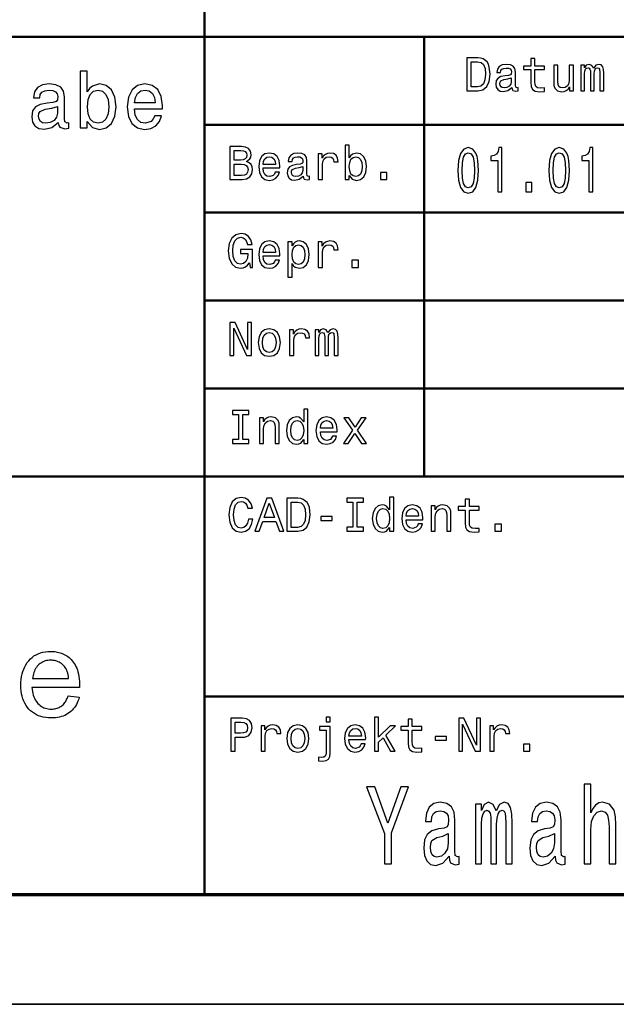
# Model space of a CAD drawing. Extents: x 0 to 420, y 0 to 297.
# Drawn here: x 272 to 299, y 0 to 45 of the extents above; entities that cross this region are included whole.
import ezdxf

# ---------------------------------------------------------------- set-up
doc = ezdxf.new("R2010")
doc.units = 0

msp = doc.modelspace()

# ---------------------------------------------------------------- linework, layer by layer
at = {"color": 7, "lineweight": 50, "ltscale": 0.2375}
msp.add_line((280, 44), (280, 53.5), dxfattribs=at)
at = {"color": 7, "lineweight": 50}
for p, q in [((415, 44), (225, 44)), ((280, 24), (280, 44)), ((324, 40), (280, 40)), ((324, 36), (280, 36)), ((324, 32), (280, 32)), ((324, 28), (280, 28)), ((415, 24), (225, 24)), ((324, 14), (280, 14)), ((225, 5), (415, 5))]:
    msp.add_line(p, q, dxfattribs=at)
at = {"color": 7, "lineweight": 50, "ltscale": 0.1}
for p, q in [((290, 40), (290, 44)), ((290, 36), (290, 40)), ((290, 32), (290, 36))]:
    msp.add_line(p, q, dxfattribs=at)
at = {"color": 7, "lineweight": 50, "ltscale": 0.2}
msp.add_line((290, 24), (290, 32), dxfattribs=at)
at = {"color": 7, "lineweight": 50, "ltscale": 0.475}
msp.add_line((280, 5), (280, 24), dxfattribs=at)
at = {"color": 7, "lineweight": 70}
msp.add_line((5, 5), (415, 5), dxfattribs=at)
at = {"color": 7, "lineweight": 35}
msp.add_line((0, 0), (420, 0), dxfattribs=at)
at = {"color": 7, "lineweight": 25}
for points in [[(292.436462, 43.04295), (291.937195, 43.04295), (291.937195, 41.54295), (292.436462, 41.54295), (292.672058, 41.5905), (292.847137, 41.735313), (292.9552, 41.970905), (292.99411, 42.29295), (292.959534, 42.621479), (292.91629, 42.751163), (292.855774, 42.854908), (292.680695, 42.995399), (292.566162, 43.02998)], [(294.848572, 42.502605), (294.848572, 41.921192), (294.861542, 41.73315), (294.922058, 41.60347), (295.043091, 41.527821), (295.248444, 41.501884), (295.473206, 41.512691), (295.473206, 41.676956), (295.30896, 41.663986), (295.159821, 41.681278), (295.079834, 41.735313), (295.045258, 41.826092), (295.038788, 41.953613), (295.038788, 42.502605), (295.473206, 42.502605), (295.473206, 42.664707), (295.038788, 42.664707), (295.038788, 43.004044), (294.848572, 43.004044), (294.848572, 42.664707), (294.52005, 42.664707), (294.52005, 42.502605)], [(292.421326, 42.863556), (292.585602, 42.831135), (292.697998, 42.731712), (292.765015, 42.554478), (292.786621, 42.29295), (292.762848, 42.04007), (292.695831, 41.862835), (292.581268, 41.756927), (292.421326, 41.722343), (292.138214, 41.722343), (292.138214, 42.863556)], [(293.981873, 41.694248), (293.981873, 41.687763), (293.992676, 41.614277), (294.025085, 41.562401), (294.161255, 41.521336), (294.267151, 41.538628), (294.267151, 41.6856), (294.221771, 41.679115), (294.161255, 41.707214), (294.150452, 41.793671), (294.150452, 42.394535), (294.124512, 42.547993), (294.048859, 42.656063), (293.917023, 42.720905), (293.73114, 42.744678), (293.549591, 42.718742), (293.415588, 42.645256), (293.331268, 42.530701), (293.303192, 42.379406), (293.303192, 42.366436), (293.473938, 42.366436), (293.489075, 42.457214), (293.536621, 42.522057), (293.61441, 42.560963), (293.72464, 42.576092), (293.830566, 42.565285), (293.906219, 42.532864), (293.951599, 42.476665), (293.966736, 42.398857), (293.958099, 42.308079), (293.923492, 42.262691), (293.837036, 42.241077), (293.674957, 42.223785), (293.489075, 42.184879), (293.357208, 42.115715), (293.279419, 42.007648), (293.255646, 41.847706), (293.277252, 41.705055), (293.344238, 41.599144), (293.452332, 41.532143), (293.601471, 41.508369), (293.80246, 41.553757)], [(296.78949, 42.703613), (296.599304, 42.703613), (296.599304, 42.033585), (296.577667, 41.877964), (296.515015, 41.765572), (296.417725, 41.696407), (296.290222, 41.674793), (296.188629, 41.692085), (296.123779, 41.743958), (296.087036, 41.832577), (296.0784, 41.957935), (296.0784, 42.703613), (295.888214, 42.703613), (295.888214, 41.940643), (295.894684, 41.787186), (295.93576, 41.659664), (296.061096, 41.54295), (296.262115, 41.501884), (296.370178, 41.517014), (296.463135, 41.55592), (296.543091, 41.622921), (296.607941, 41.720184), (296.607941, 41.54295), (296.78949, 41.54295)], [(297.120178, 41.54295), (297.295258, 41.54295), (297.295258, 42.318886), (297.306061, 42.4356), (297.338501, 42.519894), (297.388214, 42.569607), (297.453033, 42.589058), (297.504913, 42.57177), (297.53949, 42.528542), (297.556793, 42.455055), (297.563263, 42.357792), (297.563263, 41.54295), (297.727539, 41.54295), (297.727539, 42.318886), (297.738342, 42.433441), (297.770752, 42.517735), (297.822632, 42.569607), (297.887482, 42.589058), (297.939362, 42.57177), (297.973938, 42.528542), (297.995544, 42.357792), (297.995544, 41.54295), (298.170624, 41.54295), (298.170624, 42.344822), (298.159821, 42.51125), (298.125244, 42.638771), (298.056061, 42.716579), (297.943665, 42.744678), (297.811829, 42.70145), (297.710236, 42.576092), (297.63028, 42.699291), (297.496277, 42.744678), (297.373077, 42.70145), (297.288788, 42.580414), (297.288788, 42.703613), (297.120178, 42.703613)], [(274.670563, 40.149136), (274.904724, 39.871758), (275.225311, 39.7817), (275.527893, 39.850143), (275.769257, 40.055473), (275.920563, 40.383286), (275.97821, 40.819164), (275.920563, 41.255043), (275.765656, 41.57925), (275.527893, 41.780979), (275.225311, 41.853024), (274.908325, 41.759365), (274.778625, 41.644093), (274.670563, 41.489193), (274.670563, 42.4366), (274.353546, 42.4366), (274.353546, 39.850143), (274.670563, 39.850143)], [(293.960236, 41.949291), (293.934296, 41.836899), (293.865143, 41.750443), (293.761414, 41.694248), (293.633881, 41.674793), (293.551758, 41.6856), (293.493378, 41.720184), (293.456635, 41.780701), (293.445831, 41.864994), (293.454468, 41.940643), (293.489075, 41.994678), (293.62738, 42.055199), (293.80246, 42.081135), (293.960236, 42.133007)], [(273.352112, 40.102306), (273.352112, 40.091499), (273.370117, 39.969021), (273.424164, 39.882565), (273.651123, 39.814121), (273.827637, 39.842937), (273.827637, 40.087894), (273.751984, 40.077087), (273.651123, 40.12392), (273.633087, 40.268009), (273.633087, 41.269451), (273.589874, 41.525215), (273.463776, 41.70533), (273.244049, 41.8134), (272.934265, 41.853024), (272.631653, 41.809799), (272.408325, 41.687321), (272.267822, 41.496399), (272.221008, 41.244236), (272.221008, 41.222622), (272.505585, 41.222622), (272.530792, 41.37392), (272.610046, 41.481987), (272.739716, 41.546829), (272.923431, 41.572044), (273.099945, 41.554035), (273.226044, 41.5), (273.301697, 41.406338), (273.326904, 41.276657), (273.3125, 41.125359), (273.254852, 41.049709), (273.110779, 41.013687), (272.840576, 40.984871), (272.530792, 40.920029), (272.311035, 40.804756), (272.181366, 40.624638), (272.141754, 40.35807), (272.177765, 40.120316), (272.289429, 39.943802), (272.469543, 39.83213), (272.718109, 39.792507), (273.053131, 39.868156)], [(276.817535, 40.725502), (278.085541, 40.725502), (278.089142, 40.873199), (278.031494, 41.287464), (277.873016, 41.597263), (277.62085, 41.78458), (277.285828, 41.853024), (276.958008, 41.780979), (276.705872, 41.57925), (276.543762, 41.251442), (276.486115, 40.819164), (276.540161, 40.37608), (276.702271, 40.051872), (276.950806, 39.850143), (277.275024, 39.7817), (277.556, 39.828529), (277.78656, 39.951008), (277.955872, 40.145531), (278.053131, 40.4049), (277.739716, 40.4049), (277.674866, 40.260807), (277.581238, 40.152737), (277.314636, 40.06628), (277.109314, 40.105907), (276.954407, 40.231987), (276.853546, 40.437321), (276.817535, 40.714695)], [(275.653992, 40.819164), (275.617981, 40.494957), (275.520691, 40.257202), (275.365814, 40.113113), (275.171265, 40.06628), (274.95874, 40.113113), (274.803833, 40.257202), (274.706573, 40.491352), (274.674164, 40.819164), (274.706573, 41.143372), (274.803833, 41.377522), (274.95874, 41.518009), (275.171265, 41.568443), (275.365814, 41.518009), (275.520691, 41.37392), (275.617981, 41.139771)], [(276.817535, 40.992073), (276.857147, 41.240635), (276.954407, 41.424351), (277.102112, 41.536022), (277.296631, 41.575649), (277.487549, 41.536022), (277.635254, 41.424351), (277.725311, 41.240635), (277.757721, 40.992073)], [(273.316101, 40.527378), (273.272858, 40.340057), (273.157593, 40.195965), (272.98468, 40.102306), (272.772156, 40.069885), (272.635254, 40.087894), (272.537994, 40.145531), (272.476746, 40.246399), (272.45874, 40.386887), (272.473145, 40.512966), (272.530792, 40.603024), (272.761353, 40.703888), (273.053131, 40.747116), (273.316101, 40.833572)], [(281.920746, 38.320606), (282.072052, 38.445965), (282.110962, 38.530258), (282.123932, 38.634007), (282.095825, 38.796108), (282.011536, 38.912823), (281.875366, 38.98415), (281.68515, 39.010086), (281.151306, 39.010086), (281.151306, 37.510086), (281.715424, 37.510086), (281.916412, 37.540344), (282.065552, 37.628963), (282.158508, 37.769451), (282.190918, 37.959652), (282.171478, 38.087177), (282.119598, 38.193085), (282.035309, 38.270893)], [(286.587189, 37.68948), (286.727661, 37.523056), (286.920044, 37.469021), (287.101593, 37.510086), (287.246399, 37.633286), (287.337189, 37.829971), (287.371765, 38.091499), (287.337189, 38.353027), (287.244232, 38.54755), (287.101593, 38.668587), (286.920044, 38.711815), (286.729828, 38.655621), (286.652008, 38.586456), (286.587189, 38.493515), (286.587189, 39.061958), (286.396973, 39.061958), (286.396973, 37.510086), (286.587189, 37.510086)], [(291.53183, 37.923264), (291.561218, 37.470814), (291.65332, 37.148048), (291.800293, 36.952084), (292.004089, 36.888683), (292.205933, 36.952084), (292.352905, 37.148048), (292.443054, 37.470814), (292.474426, 37.923264), (292.443054, 38.372833), (292.405823, 38.551506), (292.352905, 38.698483), (292.205933, 38.894447), (292.004089, 38.960728), (291.800293, 38.894447), (291.65332, 38.695599), (291.561218, 38.372833)], [(293.348541, 36.94632), (293.526855, 36.94632), (293.526855, 38.960728), (293.393616, 38.960728), (293.358337, 38.784935), (293.287781, 38.666782), (293.180023, 38.597618), (293.031067, 38.574562), (293.031067, 38.369949), (293.348541, 38.369949)], [(295.670959, 37.923264), (295.700348, 37.470814), (295.79245, 37.148048), (295.939423, 36.952084), (296.14325, 36.888683), (296.345093, 36.952084), (296.492065, 37.148048), (296.582214, 37.470814), (296.613556, 37.923264), (296.582214, 38.372833), (296.544952, 38.551506), (296.492065, 38.698483), (296.345093, 38.894447), (296.14325, 38.960728), (295.939423, 38.894447), (295.79245, 38.695599), (295.700348, 38.372833)], [(297.487671, 36.94632), (297.666016, 36.94632), (297.666016, 38.960728), (297.532745, 38.960728), (297.497467, 38.784935), (297.426941, 38.666782), (297.319153, 38.597618), (297.170197, 38.574562), (297.170197, 38.369949), (297.487671, 38.369949)], [(281.644104, 38.387608), (281.350159, 38.387608), (281.350159, 38.830692), (281.661377, 38.830692), (281.778107, 38.817722), (281.860229, 38.778816), (281.909943, 38.711815), (281.927246, 38.612392), (281.907776, 38.512966), (281.855896, 38.443802), (281.767303, 38.400578)], [(282.670746, 38.035301), (283.431549, 38.035301), (283.433716, 38.12392), (283.399139, 38.372478), (283.304047, 38.558357), (283.15274, 38.67075), (282.951721, 38.711815), (282.755035, 38.668587), (282.60376, 38.54755), (282.50647, 38.350864), (282.471893, 38.091499), (282.504333, 37.825649), (282.601593, 37.631123), (282.750732, 37.510086), (282.945251, 37.469021), (283.113831, 37.497116), (283.252167, 37.570606), (283.35376, 37.687321), (283.412109, 37.842937), (283.22406, 37.842937), (283.18515, 37.756485), (283.128967, 37.691643), (282.969025, 37.639771), (282.845825, 37.663544), (282.752869, 37.739193), (282.692352, 37.862392), (282.670746, 38.028816)], [(282.670746, 38.195244), (282.694519, 38.344379), (282.752869, 38.454609), (282.841492, 38.521614), (282.958221, 38.545387), (283.072754, 38.521614), (283.161377, 38.454609), (283.215424, 38.344379), (283.234863, 38.195244)], [(284.494965, 37.661385), (284.494965, 37.6549), (284.505768, 37.581413), (284.538177, 37.529537), (284.674347, 37.488472), (284.780273, 37.505764), (284.780273, 37.652737), (284.734863, 37.646252), (284.674347, 37.674351), (284.663544, 37.760807), (284.663544, 38.361671), (284.637604, 38.515129), (284.561951, 38.623199), (284.430115, 38.688042), (284.244232, 38.711815), (284.062683, 38.685879), (283.92868, 38.612392), (283.844391, 38.497837), (283.816284, 38.346542), (283.816284, 38.333572), (283.98703, 38.333572), (284.002167, 38.424351), (284.049713, 38.489193), (284.127533, 38.528099), (284.237762, 38.543228), (284.343658, 38.532421), (284.419312, 38.5), (284.464691, 38.443802), (284.479828, 38.365993), (284.471191, 38.275215), (284.436584, 38.229828), (284.350159, 38.208214), (284.188049, 38.190922), (284.002167, 38.152016), (283.870331, 38.082851), (283.792511, 37.974785), (283.768738, 37.814842), (283.790344, 37.672192), (283.857361, 37.56628), (283.965424, 37.499279), (284.114563, 37.475506), (284.315552, 37.520893)], [(285.177948, 37.510086), (285.368164, 37.510086), (285.368164, 38.17363), (285.387604, 38.333572), (285.445953, 38.448128), (285.541077, 38.517292), (285.668579, 38.541065), (285.763702, 38.525936), (285.835022, 38.482708), (285.878235, 38.409222), (285.893372, 38.309799), (286.085724, 38.309799), (286.059784, 38.484871), (285.988464, 38.610229), (285.869598, 38.685879), (285.707489, 38.711815), (285.59726, 38.694523), (285.502167, 38.651295), (285.417877, 38.577808), (285.350861, 38.478386), (285.350861, 38.67075), (285.177948, 38.67075)], [(287.177246, 38.091499), (287.155609, 37.896973), (287.09726, 37.754322), (287.004333, 37.667866), (286.887604, 37.639771), (286.760101, 37.667866), (286.667145, 37.754322), (286.608795, 37.894814), (286.589325, 38.091499), (286.608795, 38.286022), (286.667145, 38.426514), (286.760101, 38.510807), (286.887604, 38.541065), (287.004333, 38.510807), (287.09726, 38.424351), (287.155609, 38.283863)], [(291.71994, 37.923264), (291.735626, 38.271969), (291.784607, 38.52269), (291.872803, 38.669662), (292.004089, 38.721535), (292.133453, 38.669662), (292.221619, 38.52269), (292.270599, 38.271969), (292.286285, 37.923264), (292.270599, 37.571678), (292.221619, 37.320961), (292.133453, 37.173985), (292.004089, 37.124992), (291.872803, 37.173985), (291.784607, 37.320961), (291.735626, 37.571678)], [(295.8591, 37.923264), (295.874756, 38.271969), (295.923767, 38.52269), (296.011932, 38.669662), (296.14325, 38.721535), (296.272583, 38.669662), (296.360748, 38.52269), (296.40976, 38.271969), (296.425415, 37.923264), (296.40976, 37.571678), (296.360748, 37.320961), (296.272583, 37.173985), (296.14325, 37.124992), (296.011932, 37.173985), (295.923767, 37.320961), (295.874756, 37.571678)], [(281.69165, 37.68948), (281.350159, 37.68948), (281.350159, 38.206051), (281.67218, 38.206051), (281.80835, 38.190922), (281.905609, 38.145535), (281.963989, 38.067722), (281.983429, 37.95533), (281.963989, 37.836456), (281.909943, 37.754322), (281.819153, 37.704609)], [(284.473358, 37.916428), (284.447418, 37.804035), (284.378235, 37.717579), (284.274506, 37.661385), (284.146973, 37.64193), (284.06485, 37.652737), (284.00647, 37.687321), (283.969727, 37.747837), (283.958923, 37.83213), (283.96759, 37.90778), (284.002167, 37.961815), (284.140503, 38.022335), (284.315552, 38.048271), (284.473358, 38.100143)], [(288.007202, 37.510086), (288.305481, 37.510086), (288.305481, 37.83213), (288.007202, 37.83213)], [(294.628296, 36.94632), (294.898743, 36.94632), (294.898743, 37.375713), (294.628296, 37.375713)], [(282.046112, 33.711094), (282.082855, 33.510086), (282.190918, 33.510086), (282.190918, 34.320606), (281.644104, 34.320606), (281.644104, 34.136887), (281.981262, 34.136887), (281.981262, 34.12392), (281.955322, 33.925072), (281.886169, 33.778099), (281.780273, 33.685158), (281.648407, 33.6549), (281.501434, 33.693802), (281.386902, 33.81052), (281.313416, 34.00288), (281.287476, 34.266571), (281.311249, 34.528099), (281.384735, 34.720459), (281.501434, 34.837177), (281.65921, 34.878242), (281.767303, 34.856628), (281.855896, 34.796108), (281.920746, 34.694523), (281.957489, 34.558357), (282.171478, 34.558357), (282.115265, 34.76585), (282.009369, 34.921471), (281.860229, 35.016571), (281.67218, 35.051151), (281.425781, 34.997116), (281.239899, 34.839336), (281.121033, 34.590778), (281.079956, 34.260086), (281.121033, 33.927235), (281.239899, 33.678673), (281.414978, 33.520893), (281.635437, 33.469021), (281.758636, 33.486309), (281.868866, 33.529537), (281.963989, 33.605186)], [(282.670746, 34.035301), (283.431549, 34.035301), (283.433716, 34.12392), (283.399139, 34.372478), (283.304047, 34.558357), (283.15274, 34.67075), (282.951721, 34.711815), (282.755035, 34.668587), (282.60376, 34.54755), (282.50647, 34.350864), (282.471893, 34.091499), (282.504333, 33.825649), (282.601593, 33.631123), (282.750732, 33.510086), (282.945251, 33.469021), (283.113831, 33.497116), (283.252167, 33.570606), (283.35376, 33.687321), (283.412109, 33.842937), (283.22406, 33.842937), (283.18515, 33.756485), (283.128967, 33.691643), (282.969025, 33.639771), (282.845825, 33.663544), (282.752869, 33.739193), (282.692352, 33.862392), (282.670746, 34.028816)], [(282.670746, 34.195244), (282.694519, 34.344379), (282.752869, 34.454609), (282.841492, 34.521614), (282.958221, 34.545387), (283.072754, 34.521614), (283.161377, 34.454609), (283.215424, 34.344379), (283.234863, 34.195244)], [(283.984863, 34.491356), (283.984863, 34.67075), (283.794678, 34.67075), (283.794678, 33.06052), (283.984863, 33.06052), (283.984863, 33.687321), (284.05188, 33.585735), (284.127533, 33.51873), (284.317719, 33.469021), (284.499268, 33.510086), (284.641937, 33.633286), (284.734863, 33.827808), (284.76944, 34.091499), (284.734863, 34.353027), (284.641937, 34.54755), (284.499268, 34.668587), (284.317719, 34.711815), (284.213989, 34.698849), (284.125366, 34.65778), (284.049713, 34.588615)], [(284.285309, 33.639771), (284.157776, 33.667866), (284.06485, 33.754322), (284.00647, 33.894814), (283.98703, 34.091499), (284.00647, 34.286022), (284.06485, 34.426514), (284.157776, 34.510807), (284.285309, 34.541065), (284.402008, 34.510807), (284.494965, 34.424351), (284.553314, 34.283863), (284.574921, 34.091499), (284.553314, 33.896973), (284.494965, 33.754322), (284.402008, 33.667866)], [(285.177948, 33.510086), (285.368164, 33.510086), (285.368164, 34.17363), (285.387604, 34.333572), (285.445953, 34.448128), (285.541077, 34.517292), (285.668579, 34.541065), (285.763702, 34.525936), (285.835022, 34.482708), (285.878235, 34.409222), (285.893372, 34.309799), (286.085724, 34.309799), (286.059784, 34.484871), (285.988464, 34.610229), (285.869598, 34.685879), (285.707489, 34.711815), (285.59726, 34.694523), (285.502167, 34.651295), (285.417877, 34.577808), (285.350861, 34.478386), (285.350861, 34.67075), (285.177948, 34.67075)], [(286.706055, 33.510086), (287.004333, 33.510086), (287.004333, 33.83213), (286.706055, 33.83213)], [(281.157776, 29.510086), (281.337189, 29.510086), (281.337189, 30.739914), (281.912109, 29.510086), (282.143372, 29.510086), (282.143372, 31.010086), (281.961823, 31.010086), (281.961823, 29.780258), (281.393372, 31.010086), (281.157776, 31.010086)], [(282.44812, 30.089336), (282.482697, 29.825647), (282.582123, 29.631123), (282.739899, 29.510086), (282.951721, 29.469019), (283.161377, 29.510086), (283.319153, 29.628962), (283.418579, 29.823486), (283.455322, 30.089336), (283.418579, 30.353025), (283.319153, 30.549711), (283.161377, 30.668587), (282.951721, 30.711815), (282.739899, 30.668587), (282.582123, 30.54755), (282.482697, 30.353025)], [(282.642639, 30.091497), (282.662109, 30.286022), (282.722626, 30.426512), (282.819885, 30.512968), (282.951721, 30.543228), (283.081421, 30.512968), (283.17868, 30.428675), (283.239197, 30.286022), (283.260803, 30.091497), (283.239197, 29.894812), (283.17868, 29.752161), (283.081421, 29.665705), (282.951721, 29.637608), (282.819885, 29.665705), (282.722626, 29.752161), (282.662109, 29.894812)], [(283.876801, 29.510086), (284.067017, 29.510086), (284.067017, 30.173632), (284.086456, 30.333572), (284.144806, 30.448126), (284.239899, 30.51729), (284.367432, 30.541065), (284.462524, 30.525936), (284.533875, 30.482708), (284.577087, 30.409222), (284.592224, 30.309797), (284.784576, 30.309797), (284.758636, 30.484871), (284.687317, 30.610229), (284.568451, 30.685879), (284.406342, 30.711815), (284.296112, 30.694525), (284.201019, 30.651297), (284.11673, 30.57781), (284.049713, 30.478386), (284.049713, 30.67075), (283.876801, 30.67075)], [(285.030975, 29.510086), (285.206055, 29.510086), (285.206055, 30.286022), (285.216858, 30.402737), (285.249268, 30.487032), (285.298981, 30.536743), (285.363831, 30.556196), (285.41571, 30.538904), (285.450287, 30.495676), (285.46759, 30.42219), (285.47406, 30.324928), (285.47406, 29.510086), (285.638336, 29.510086), (285.638336, 30.286022), (285.649139, 30.400576), (285.681549, 30.484871), (285.733429, 30.536743), (285.798279, 30.556196), (285.850159, 30.538904), (285.884735, 30.495676), (285.906342, 30.324928), (285.906342, 29.510086), (286.081421, 29.510086), (286.081421, 30.31196), (286.070618, 30.478386), (286.036011, 30.605907), (285.966858, 30.683718), (285.854462, 30.711815), (285.722626, 30.668587), (285.621033, 30.543228), (285.541077, 30.666426), (285.407074, 30.711815), (285.283875, 30.668587), (285.199554, 30.54755), (285.199554, 30.67075), (285.030975, 30.67075)], [(281.551147, 25.691643), (281.274506, 25.691643), (281.274506, 25.510086), (282.026672, 25.510086), (282.026672, 25.691643), (281.75, 25.691643), (281.75, 26.828529), (282.026672, 26.828529), (282.026672, 27.010086), (281.274506, 27.010086), (281.274506, 26.828529), (281.551147, 26.828529)], [(284.518738, 25.689482), (284.518738, 25.510086), (284.708923, 25.510086), (284.708923, 27.06196), (284.520905, 27.06196), (284.520905, 26.493515), (284.376068, 26.65778), (284.287476, 26.696686), (284.185883, 26.711815), (284.002167, 26.668587), (283.859497, 26.54755), (283.766571, 26.353025), (283.734161, 26.091497), (283.766571, 25.829971), (283.859497, 25.633286), (284.002167, 25.510086), (284.185883, 25.469019), (284.287476, 25.48415), (284.378235, 25.523054)], [(282.504333, 25.510086), (282.694519, 25.510086), (282.694519, 26.180115), (282.713989, 26.333572), (282.776672, 26.445965), (282.873932, 26.515129), (283.003601, 26.541065), (283.107361, 26.519451), (283.17218, 26.461094), (283.20462, 26.363832), (283.215424, 26.23415), (283.215424, 25.510086), (283.405609, 25.510086), (283.405609, 26.273054), (283.396973, 26.426512), (283.358063, 26.554035), (283.23056, 26.67075), (283.031708, 26.711815), (282.921478, 26.696686), (282.828522, 26.655619), (282.748566, 26.586454), (282.685883, 26.493515), (282.685883, 26.67075), (282.504333, 26.67075)], [(284.218292, 26.541065), (284.343658, 26.510807), (284.438751, 26.426512), (284.494965, 26.286022), (284.516571, 26.091497), (284.494965, 25.894812), (284.438751, 25.754322), (284.343658, 25.667868), (284.218292, 25.639769), (284.099426, 25.667868), (284.008636, 25.754322), (283.94812, 25.896975), (283.92868, 26.091497), (283.94812, 26.283861), (284.008636, 26.424351), (284.099426, 26.510807)], [(285.273041, 26.035303), (286.033875, 26.035303), (286.036011, 26.123919), (286.001434, 26.372478), (285.906342, 26.558357), (285.755035, 26.67075), (285.554047, 26.711815), (285.357361, 26.668587), (285.206055, 26.54755), (285.108795, 26.350864), (285.074219, 26.091497), (285.106628, 25.825647), (285.203888, 25.631123), (285.353027, 25.510086), (285.547546, 25.469019), (285.716125, 25.497118), (285.854462, 25.570604), (285.956055, 25.687319), (286.014404, 25.842939), (285.826355, 25.842939), (285.787476, 25.756483), (285.731262, 25.691643), (285.57132, 25.639769), (285.44812, 25.663544), (285.355194, 25.739193), (285.294678, 25.862392), (285.273041, 26.028818)], [(285.273041, 26.195244), (285.296844, 26.344379), (285.355194, 26.454611), (285.443817, 26.521614), (285.560516, 26.545389), (285.675079, 26.521614), (285.763702, 26.454611), (285.817719, 26.344379), (285.837189, 26.195244)], [(286.546112, 25.510086), (286.844391, 25.961815), (287.151306, 25.510086), (287.380402, 25.510086), (286.965424, 26.108789), (287.356628, 26.67075), (287.136169, 26.67075), (286.853027, 26.249279), (286.569885, 26.67075), (286.345093, 26.67075), (286.729828, 26.106628), (286.323486, 25.510086)], [(282.000732, 22.067722), (281.957489, 21.886168), (281.886169, 21.756483), (281.786743, 21.676512), (281.670044, 21.650576), (281.529541, 21.689482), (281.419312, 21.806196), (281.345825, 21.996397), (281.322052, 22.260086), (281.345825, 22.521614), (281.417145, 22.713976), (281.527374, 22.830692), (281.670044, 22.871758), (281.773773, 22.850143), (281.862396, 22.789625), (281.931549, 22.692364), (281.979095, 22.558357), (282.184448, 22.558357), (282.119598, 22.763689), (282.007202, 22.919308), (281.85376, 23.016571), (281.670044, 23.051153), (281.440918, 22.997118), (281.265839, 22.845821), (281.153473, 22.597261), (281.114563, 22.260086), (281.153473, 21.922911), (281.265839, 21.674351), (281.440918, 21.520893), (281.670044, 21.469019), (281.871033, 21.510086), (282.033142, 21.62464), (282.147705, 21.812679), (282.208221, 22.067722)], [(282.294678, 21.510086), (282.49353, 21.510086), (282.651306, 21.951008), (283.25, 21.951008), (283.407776, 21.510086), (283.610962, 21.510086), (283.061951, 23.012247), (282.841492, 23.012247)], [(284.250732, 23.010086), (283.751434, 23.010086), (283.751434, 21.510086), (284.250732, 21.510086), (284.486298, 21.557636), (284.661377, 21.70245), (284.76944, 21.93804), (284.80835, 22.260086), (284.773773, 22.588615), (284.73056, 22.7183), (284.670044, 22.822046), (284.494965, 22.962536), (284.380402, 22.997118)], [(286.755768, 21.691643), (286.479095, 21.691643), (286.479095, 21.510086), (287.231262, 21.510086), (287.231262, 21.691643), (286.95462, 21.691643), (286.95462, 22.828529), (287.231262, 22.828529), (287.231262, 23.010086), (286.479095, 23.010086), (286.479095, 22.828529), (286.755768, 22.828529)], [(288.42218, 21.689482), (288.42218, 21.510086), (288.612396, 21.510086), (288.612396, 23.06196), (288.424347, 23.06196), (288.424347, 22.493515), (288.279541, 22.65778), (288.190918, 22.696686), (288.089325, 22.711815), (287.905609, 22.668587), (287.76297, 22.54755), (287.670044, 22.353025), (287.637604, 22.091497), (287.670044, 21.829971), (287.76297, 21.633286), (287.905609, 21.510086), (288.089325, 21.469019), (288.190918, 21.48415), (288.281708, 21.523054)], [(291.867432, 22.46974), (291.867432, 21.888329), (291.880402, 21.700287), (291.940918, 21.570604), (292.061951, 21.494957), (292.267303, 21.469019), (292.492065, 21.479826), (292.492065, 21.644093), (292.32782, 21.631123), (292.17868, 21.648415), (292.098694, 21.70245), (292.064117, 21.793228), (292.057648, 21.92075), (292.057648, 22.46974), (292.492065, 22.46974), (292.492065, 22.631844), (292.057648, 22.631844), (292.057648, 22.971182), (291.867432, 22.971182), (291.867432, 22.631844), (291.53891, 22.631844), (291.53891, 22.46974)], [(282.720459, 22.134726), (282.951721, 22.796108), (283.182983, 22.134726)], [(284.235596, 22.830692), (284.399841, 22.798271), (284.512238, 22.698847), (284.579254, 22.521614), (284.600861, 22.260086), (284.577087, 22.007204), (284.510101, 21.829971), (284.395538, 21.724064), (284.235596, 21.689482), (283.952454, 21.689482), (283.952454, 22.830692)], [(288.121765, 22.541065), (288.247131, 22.510807), (288.342224, 22.426512), (288.398407, 22.286022), (288.420044, 22.091497), (288.398407, 21.894812), (288.342224, 21.754322), (288.247131, 21.667868), (288.121765, 21.639769), (288.002869, 21.667868), (287.912109, 21.754322), (287.851593, 21.896975), (287.832123, 22.091497), (287.851593, 22.283861), (287.912109, 22.424351), (288.002869, 22.510807)], [(289.176514, 22.035303), (289.937317, 22.035303), (289.939484, 22.123919), (289.904907, 22.372478), (289.809784, 22.558357), (289.658508, 22.67075), (289.457489, 22.711815), (289.260803, 22.668587), (289.109497, 22.54755), (289.012238, 22.350864), (288.977661, 22.091497), (289.010101, 21.825647), (289.107361, 21.631123), (289.25647, 21.510086), (289.451019, 21.469019), (289.619598, 21.497118), (289.757935, 21.570604), (289.859497, 21.687319), (289.917877, 21.842939), (289.729828, 21.842939), (289.690918, 21.756483), (289.634735, 21.691643), (289.474792, 21.639769), (289.351593, 21.663544), (289.258636, 21.739193), (289.19812, 21.862392), (289.176514, 22.028818)], [(289.176514, 22.195244), (289.200287, 22.344379), (289.258636, 22.454611), (289.34726, 22.521614), (289.463989, 22.545389), (289.578522, 22.521614), (289.667145, 22.454611), (289.721191, 22.344379), (289.740631, 22.195244)], [(290.311249, 21.510086), (290.501434, 21.510086), (290.501434, 22.180115), (290.520905, 22.333572), (290.583588, 22.445965), (290.680847, 22.515129), (290.810516, 22.541065), (290.914276, 22.519451), (290.979095, 22.461094), (291.011536, 22.363832), (291.022339, 22.23415), (291.022339, 21.510086), (291.212524, 21.510086), (291.212524, 22.273054), (291.203888, 22.426512), (291.164978, 22.554035), (291.037476, 22.67075), (290.838623, 22.711815), (290.728394, 22.696686), (290.635437, 22.655619), (290.555481, 22.586454), (290.492798, 22.493515), (290.492798, 22.67075), (290.311249, 22.67075)], [(285.292511, 22.005043), (285.815552, 22.005043), (285.815552, 22.175793), (285.292511, 22.175793)], [(293.211823, 21.510086), (293.510101, 21.510086), (293.510101, 21.832132), (293.211823, 21.832132)], [(274.321655, 14.413335), (272.152496, 14.413335), (272.160645, 14.319555), (272.173065, 14.230306), (272.189789, 14.145586), (272.210785, 14.065394), (272.236053, 13.989733), (272.265625, 13.918601), (272.299469, 13.851997), (272.337585, 13.789924), (272.380005, 13.73238), (272.426697, 13.679365), (272.476776, 13.631152), (272.529236, 13.588014), (272.584167, 13.549952), (272.64151, 13.516964), (272.701263, 13.489051), (272.763458, 13.466213), (272.828094, 13.448451), (272.895142, 13.435763), (272.96463, 13.42815), (273.03653, 13.425613), (273.091827, 13.4271), (273.145355, 13.431561), (273.197052, 13.438996), (273.246948, 13.449406), (273.295044, 13.462789), (273.34137, 13.479146), (273.385864, 13.498478), (273.428558, 13.520783), (273.469482, 13.546063), (273.508575, 13.574317), (273.545868, 13.605572), (273.58136, 13.639855), (273.615051, 13.677168), (273.646942, 13.717509), (273.677063, 13.760879), (273.705353, 13.807278), (273.731842, 13.856705), (273.756531, 13.90916), (273.779419, 13.964644), (273.800507, 14.023157), (274.305298, 13.960402), (274.278687, 13.871916), (274.247986, 13.787632), (274.213196, 13.70755), (274.174316, 13.63167), (274.131348, 13.559992), (274.08429, 13.492517), (274.033112, 13.429242), (273.977875, 13.37017), (273.918518, 13.315299), (273.855103, 13.26463), (273.787964, 13.218492), (273.71756, 13.177209), (273.64389, 13.140783), (273.566956, 13.109215), (273.486725, 13.082502), (273.403259, 13.060647), (273.316467, 13.043649), (273.22644, 13.031507), (273.133118, 13.024221), (273.03653, 13.021793), (272.908966, 13.02579), (272.787109, 13.037782), (272.670929, 13.057769), (272.560455, 13.08575), (272.455688, 13.121725), (272.356628, 13.165695), (272.263275, 13.217659), (272.175629, 13.277618), (272.093689, 13.345572), (272.017426, 13.42152), (271.947693, 13.504398), (271.885315, 13.593143), (271.830261, 13.687755), (271.782562, 13.788233), (271.742188, 13.894576), (271.709167, 14.006786), (271.683472, 14.124863), (271.665131, 14.248805), (271.654114, 14.378614), (271.650452, 14.51429), (271.653992, 14.648668), (271.664703, 14.777864), (271.682495, 14.901875), (271.707428, 15.020701), (271.739471, 15.134344), (271.778625, 15.242803), (271.824921, 15.346077), (271.878326, 15.444167), (271.938873, 15.537073), (272.006531, 15.624794), (272.080627, 15.705667), (272.160583, 15.778028), (272.246307, 15.841875), (272.33786, 15.897209), (272.435242, 15.944031), (272.538422, 15.982338), (272.6474, 16.012135), (272.762207, 16.033417), (272.882813, 16.046186), (273.009247, 16.050442), (273.072327, 16.049051), (273.134918, 16.044876), (273.197052, 16.037918), (273.258728, 16.028177), (273.319946, 16.015654), (273.380707, 16.000347), (273.440979, 15.982257), (273.500824, 15.961384), (273.560181, 15.937727), (273.61908, 15.911288), (273.676849, 15.881507), (273.732849, 15.847823), (273.787079, 15.810238), (273.839539, 15.768751), (273.890228, 15.723362), (273.939117, 15.674071), (273.986267, 15.620879), (274.031616, 15.563785), (274.075195, 15.502789), (274.117035, 15.437891), (274.155914, 15.367482), (274.190704, 15.289951), (274.221375, 15.205299), (274.247986, 15.113525), (274.270508, 15.01463), (274.28891, 14.908614), (274.303253, 14.795477), (274.313477, 14.675218), (274.319611, 14.547836)], [(273.816895, 14.817155), (273.808746, 14.90309), (273.796326, 14.984085), (273.779602, 15.060143), (273.758606, 15.131262), (273.733337, 15.197441), (273.703766, 15.258682), (273.669922, 15.314985), (273.631775, 15.36635), (273.589355, 15.412775), (273.542664, 15.454262), (273.493378, 15.491329), (273.443176, 15.524494), (273.39209, 15.553758), (273.340118, 15.579119), (273.287231, 15.600578), (273.233429, 15.618137), (273.178741, 15.631793), (273.123138, 15.641547), (273.06665, 15.6474), (273.009247, 15.649351), (272.941162, 15.647032), (272.875549, 15.640074), (272.812378, 15.628478), (272.751678, 15.612244), (272.69342, 15.59137), (272.637634, 15.565859), (272.58429, 15.535708), (272.533386, 15.50092), (272.484955, 15.461493), (272.438995, 15.417427), (272.396118, 15.369678), (272.357025, 15.319201), (272.321686, 15.265995), (272.290131, 15.21006), (272.262329, 15.151398), (272.238281, 15.090006), (272.218018, 15.025886), (272.201508, 14.959038), (272.188751, 14.889461), (272.179779, 14.817155)], [(281.194519, 11.510086), (281.393372, 11.510086), (281.393372, 12.143372), (281.613831, 12.143372), (281.836456, 12.154179), (282.013702, 12.229827), (282.128235, 12.376801), (282.167145, 12.577809), (282.136902, 12.763688), (282.050446, 12.899856), (281.907776, 12.981988), (281.713257, 13.010086), (281.194519, 13.010086)], [(285.722626, 13.061959), (285.53241, 13.061959), (285.53241, 12.845821), (285.722626, 12.845821)], [(287.734863, 11.510086), (287.925079, 11.510086), (287.925079, 11.918588), (288.123932, 12.11095), (288.465424, 11.510086), (288.679382, 11.510086), (288.253601, 12.242795), (288.690216, 12.670749), (288.450287, 12.670749), (287.925079, 12.147695), (287.925079, 13.061959), (287.734863, 13.061959)], [(291.567017, 11.510086), (291.746399, 11.510086), (291.746399, 12.739913), (292.32132, 11.510086), (292.552582, 11.510086), (292.552582, 13.010086), (292.371033, 13.010086), (292.371033, 11.780259), (291.802582, 13.010086), (291.567017, 13.010086)], [(281.65921, 12.826368), (281.78891, 12.8134), (281.884003, 12.772334), (281.940216, 12.696686), (281.959656, 12.577809), (281.938049, 12.452449), (281.879669, 12.376801), (281.780273, 12.337896), (281.644104, 12.327089), (281.393372, 12.327089), (281.393372, 12.826368)], [(282.575653, 11.510086), (282.765839, 11.510086), (282.765839, 12.173631), (282.785309, 12.333573), (282.843658, 12.448127), (282.938751, 12.517291), (283.066284, 12.541066), (283.161377, 12.525936), (283.232697, 12.482709), (283.27594, 12.409222), (283.291077, 12.309798), (283.483429, 12.309798), (283.457489, 12.48487), (283.386169, 12.61023), (283.267303, 12.685879), (283.105194, 12.711815), (282.994965, 12.694524), (282.899841, 12.651297), (282.815552, 12.577809), (282.748566, 12.478386), (282.748566, 12.670749), (282.575653, 12.670749)], [(283.749268, 12.089336), (283.783875, 11.825648), (283.883301, 11.631124), (284.041077, 11.510086), (284.252869, 11.46902), (284.462524, 11.510086), (284.620331, 11.628963), (284.719727, 11.823486), (284.75647, 12.089336), (284.719727, 12.353025), (284.620331, 12.549711), (284.462524, 12.668588), (284.252869, 12.711815), (284.041077, 12.668588), (283.883301, 12.54755), (283.783875, 12.353025)], [(283.943817, 12.091498), (283.963257, 12.286023), (284.023773, 12.426513), (284.121033, 12.512968), (284.252869, 12.543227), (284.382568, 12.512968), (284.479828, 12.428674), (284.540344, 12.286023), (284.561951, 12.091498), (284.540344, 11.894813), (284.479828, 11.752161), (284.382568, 11.665706), (284.252869, 11.637608), (284.121033, 11.665706), (284.023773, 11.752161), (283.963257, 11.894813)], [(285.182281, 11.239913), (285.182281, 11.069164), (285.376801, 11.058357), (285.543213, 11.07997), (285.649139, 11.146974), (285.705322, 11.263688), (285.722626, 11.430115), (285.722626, 12.631844), (285.234161, 12.631844), (285.234161, 12.46974), (285.53241, 12.46974), (285.53241, 11.445245), (285.523773, 11.341498), (285.495667, 11.276657), (285.432983, 11.239913), (285.327087, 11.229106)], [(286.574219, 12.035302), (287.335022, 12.035302), (287.337189, 12.123919), (287.302582, 12.372478), (287.207489, 12.558357), (287.056183, 12.670749), (286.855194, 12.711815), (286.658508, 12.668588), (286.507202, 12.54755), (286.409943, 12.350864), (286.375366, 12.091498), (286.407776, 11.825648), (286.505035, 11.631124), (286.654175, 11.510086), (286.848694, 11.46902), (287.017303, 11.497118), (287.155609, 11.570604), (287.257202, 11.68732), (287.315552, 11.842939), (287.127533, 11.842939), (287.088623, 11.756484), (287.03241, 11.691642), (286.872467, 11.639769), (286.749268, 11.663545), (286.656342, 11.739193), (286.595825, 11.862391), (286.574219, 12.028818)], [(286.574219, 12.195245), (286.597992, 12.34438), (286.656342, 12.454611), (286.744965, 12.521613), (286.861664, 12.545389), (286.976227, 12.521613), (287.06485, 12.454611), (287.118866, 12.34438), (287.138336, 12.195245)], [(289.265137, 12.46974), (289.265137, 11.888329), (289.278107, 11.700288), (289.338623, 11.570604), (289.459656, 11.494956), (289.664978, 11.46902), (289.889771, 11.479827), (289.889771, 11.644092), (289.725494, 11.631124), (289.576355, 11.648415), (289.496399, 11.702449), (289.461823, 11.793227), (289.455322, 11.920749), (289.455322, 12.46974), (289.889771, 12.46974), (289.889771, 12.631844), (289.455322, 12.631844), (289.455322, 12.971181), (289.265137, 12.971181), (289.265137, 12.631844), (288.936584, 12.631844), (288.936584, 12.46974)], [(292.984863, 11.510086), (293.175079, 11.510086), (293.175079, 12.173631), (293.194519, 12.333573), (293.252869, 12.448127), (293.347992, 12.517291), (293.475494, 12.541066), (293.570618, 12.525936), (293.641937, 12.482709), (293.68515, 12.409222), (293.700287, 12.309798), (293.892639, 12.309798), (293.86673, 12.48487), (293.79538, 12.61023), (293.676514, 12.685879), (293.514404, 12.711815), (293.404175, 12.694524), (293.309082, 12.651297), (293.224792, 12.577809), (293.157776, 12.478386), (293.157776, 12.670749), (292.984863, 12.670749)], [(290.497131, 12.005043), (291.020172, 12.005043), (291.020172, 12.175792), (290.497131, 12.175792)], [(294.51297, 11.510086), (294.811249, 11.510086), (294.811249, 11.832132), (294.51297, 11.832132)], [(288.509155, 6.387765), (288.509155, 7.804912), (289.291077, 9.892808), (288.934418, 9.892808), (288.347992, 8.233586), (287.7547, 9.892808), (287.374023, 9.892808), (288.190216, 7.774652), (288.190216, 6.387765)], [(297.278931, 6.387765), (297.580719, 6.387765), (297.580719, 7.951166), (297.611572, 8.309235), (297.711029, 8.571483), (297.865356, 8.732866), (298.071106, 8.793385), (298.235718, 8.742952), (298.338623, 8.606785), (298.390045, 8.37984), (298.407196, 8.077246), (298.407196, 6.387765), (298.708984, 6.387765), (298.708984, 8.168024), (298.695282, 8.526093), (298.633545, 8.823644), (298.431213, 9.095978), (298.115692, 9.191799), (297.944244, 9.156497), (297.796783, 9.060676), (297.673309, 8.909379), (297.580719, 8.702606), (297.580719, 10.008802), (297.278931, 10.008802)], [(291.129425, 6.740791), (291.129425, 6.725661), (291.146576, 6.554192), (291.197998, 6.433154), (291.414063, 6.337333), (291.582092, 6.377678), (291.582092, 6.720618), (291.510071, 6.705488), (291.414063, 6.77105), (291.396912, 6.972779), (291.396912, 8.374797), (291.355774, 8.732866), (291.235718, 8.985027), (291.02655, 9.136324), (290.731598, 9.191799), (290.443542, 9.131281), (290.230927, 8.959811), (290.097168, 8.69252), (290.052582, 8.339494), (290.052582, 8.309235), (290.323517, 8.309235), (290.347504, 8.52105), (290.422974, 8.672347), (290.546417, 8.763125), (290.721313, 8.798428), (290.889374, 8.773211), (291.009399, 8.697563), (291.081421, 8.56644), (291.105408, 8.384883), (291.091705, 8.173067), (291.036835, 8.06716), (290.899658, 8.016727), (290.642456, 7.976382), (290.347504, 7.885603), (290.138336, 7.72422), (290.014862, 7.472059), (289.977142, 7.09886), (290.011444, 6.766007), (290.117737, 6.518889), (290.289215, 6.362549), (290.525848, 6.307073), (290.844788, 6.412981)], [(292.329895, 6.387765), (292.607697, 6.387765), (292.607697, 8.198284), (292.624847, 8.470618), (292.67627, 8.667304), (292.755157, 8.783298), (292.858032, 8.828688), (292.940338, 8.788342), (292.995209, 8.687477), (293.022644, 8.516006), (293.032928, 8.289062), (293.032928, 6.387765), (293.293579, 6.387765), (293.293579, 8.198284), (293.31073, 8.465574), (293.362152, 8.66226), (293.444458, 8.783298), (293.547333, 8.828688), (293.629639, 8.788342), (293.684509, 8.687477), (293.718811, 8.289062), (293.718811, 6.387765), (293.996582, 6.387765), (293.996582, 8.258802), (293.979462, 8.647131), (293.924591, 8.944681), (293.81485, 9.126238), (293.636505, 9.191799), (293.427307, 9.090935), (293.266144, 8.798428), (293.139252, 9.085892), (292.926636, 9.191799), (292.73114, 9.090935), (292.597412, 8.808514), (292.597412, 9.095978), (292.329895, 9.095978)], [(295.958405, 6.740791), (295.958405, 6.725661), (295.975555, 6.554192), (296.027008, 6.433154), (296.243042, 6.337333), (296.411102, 6.377678), (296.411102, 6.720618), (296.339081, 6.705488), (296.243042, 6.77105), (296.225891, 6.972779), (296.225891, 8.374797), (296.184753, 8.732866), (296.064728, 8.985027), (295.85553, 9.136324), (295.560608, 9.191799), (295.272522, 9.131281), (295.059906, 8.959811), (294.926178, 8.69252), (294.881592, 8.339494), (294.881592, 8.309235), (295.152496, 8.309235), (295.176514, 8.52105), (295.251953, 8.672347), (295.375427, 8.763125), (295.550323, 8.798428), (295.718353, 8.773211), (295.838379, 8.697563), (295.9104, 8.56644), (295.934418, 8.384883), (295.920685, 8.173067), (295.865814, 8.06716), (295.728638, 8.016727), (295.471436, 7.976382), (295.176514, 7.885603), (294.967316, 7.72422), (294.843872, 7.472059), (294.806122, 7.09886), (294.840424, 6.766007), (294.946747, 6.518889), (295.118225, 6.362549), (295.354828, 6.307073), (295.673767, 6.412981)], [(291.095123, 7.335892), (291.053986, 7.073644), (290.944244, 6.871915), (290.779633, 6.740791), (290.577301, 6.695402), (290.44696, 6.720618), (290.35437, 6.80131), (290.296082, 6.94252), (290.278931, 7.139206), (290.292633, 7.315719), (290.347504, 7.4418), (290.566986, 7.58301), (290.844788, 7.643528), (291.095123, 7.764566)], [(295.924133, 7.335892), (295.882965, 7.073644), (295.773224, 6.871915), (295.608612, 6.740791), (295.406281, 6.695402), (295.27597, 6.720618), (295.18338, 6.80131), (295.125061, 6.94252), (295.10791, 7.139206), (295.121643, 7.315719), (295.176514, 7.4418), (295.395996, 7.58301), (295.673767, 7.643528), (295.924133, 7.764566)]]:
    msp.add_lwpolyline(points, close=True, dxfattribs=at)

doc.saveas('drawing.dxf')
